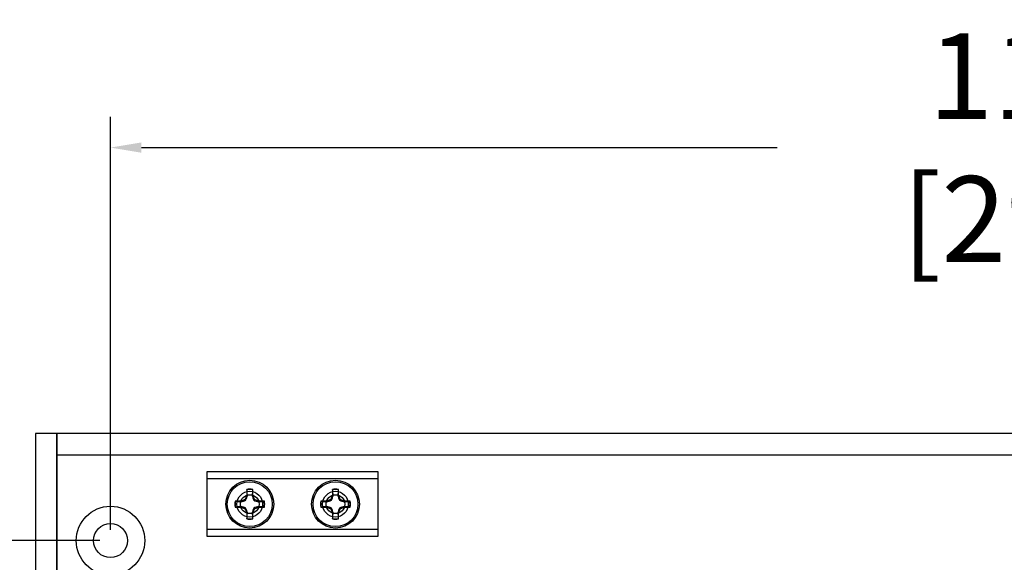
# Model space of a CAD drawing. Units: inches. Extents: x 0 to 128, y 110 to 190.
# Drawn here: x 41 to 47, y 142 to 145 of the extents above; entities that cross this region are included whole.
import ezdxf

# ---------------------------------------------------------------- set-up
doc = ezdxf.new("R2010")
doc.units = ezdxf.units.IN
doc.header["$MEASUREMENT"] = 0
for name, color, linetype in [('DIM', 4, 'Continuous'), ('END CAP', 3, 'Continuous'), ('GRILLE BLOCK', 254, 'Continuous'), ('HOUSING', 7, 'Continuous'), ('SCREW', 253, 'Continuous')]:
    doc.layers.add(name, color=color, linetype=linetype)
doc.styles.get("Standard").update_dxf_attribs({"font": 'txt.shx'})
doc.dimstyles.get("Standard").update_dxf_attribs({"dimtxt": 0.5, "dimasz": 0.18, "dimexe": 0.18, "dimexo": 0.0625, "dimgap": 0.09, "dimtad": 0, "dimtih": 1, "dimtoh": 1, "dimdec": 3, "dimzin": 0, "dimdsep": 46, "dimtxsty": 'Standard', "dimcen": 0, "dimadec": 0, "dimazin": 0, "dimtfac": 1, "dimtdec": 3, "dimtofl": 0, "dimtmove": 0, "dimatfit": 3, "dimfxl": 1, "dimtolj": 1, "dimtzin": 0, "dimarcsym": 0})

# ---------------------------------------------------------------- blocks, each defined once
blk = doc.blocks.new('6-32 PHIL FLAT')
at = {"layer": 'SCREW'}
for p, q in [((-0.0175, 0.0856), (-0.0175, 0.0515)), ((-0.0167, 0.0834), (-0.0175, 0.0856)), ((0.0167, 0.0834), (0.0175, 0.0856)), ((0.0175, 0.0515), (0.0175, 0.0856)), ((-0.0515, 0.0175), (-0.0856, 0.0175)), ((-0.0834, 0.0167), (-0.0856, 0.0175)), ((-0.0274, 0.0274), (-0.0515, 0.0175)), ((-0.0175, 0.0515), (-0.0274, 0.0274)), ((0.0274, 0.0274), (0.0175, 0.0515)), ((0.0515, 0.0175), (0.0274, 0.0274)), ((0.0856, 0.0175), (0.0515, 0.0175)), ((0.0834, 0.0167), (0.0856, 0.0175)), ((-0.0834, -0.0167), (-0.0856, -0.0175)), ((-0.0856, -0.0175), (-0.0515, -0.0175)), ((-0.0515, -0.0175), (-0.0274, -0.0274)), ((-0.0274, -0.0274), (-0.0175, -0.0515)), ((-0.0175, -0.0515), (-0.0175, -0.0856)), ((0.0175, -0.0515), (0.0274, -0.0274)), ((0.0175, -0.0856), (0.0175, -0.0515)), ((0.0274, -0.0274), (0.0515, -0.0175)), ((0.0515, -0.0175), (0.0856, -0.0175)), ((0.0834, -0.0167), (0.0856, -0.0175)), ((-0.0167, -0.0834), (-0.0175, -0.0856)), ((0.0167, -0.0834), (0.0175, -0.0856))]:
    blk.add_line(p, q, dxfattribs=at)
blk.add_circle((0, 0), 0.131, dxfattribs=at)
for radius, start, end in [(0.0873, 78.46304, 101.53696), (0.0851, 78.66038, 101.33962), (0.0873, 168.46304, 191.53696), (0.0851, 168.66038, 191.33962), (0.0851, 348.66038, 11.33962), (0.0873, 348.46304, 11.53696), (0.0873, 258.46304, 281.53696), (0.0851, 258.66038, 281.33962)]:
    blk.add_arc((0, 0), radius, start, end, dxfattribs=at)
for points in [[(-0.0134, 0.0507), (-0.0145, 0.0617), (-0.0156, 0.0725), (-0.0167, 0.0834)], [(0.0167, 0.0834), (0.0156, 0.0725), (0.0145, 0.0617), (0.0134, 0.0507)], [(-0.0834, 0.0167), (-0.0725, 0.0156), (-0.0617, 0.0145), (-0.0507, 0.0134)], [(0.0507, 0.0134), (0.0617, 0.0145), (0.0725, 0.0156), (0.0834, 0.0167)], [(-0.0507, -0.0134), (-0.0617, -0.0145), (-0.0725, -0.0156), (-0.0834, -0.0167)], [(-0.0167, -0.0834), (-0.0156, -0.0725), (-0.0145, -0.0617), (-0.0134, -0.0507)], [(0.0134, -0.0507), (0.0145, -0.0617), (0.0156, -0.0725), (0.0167, -0.0834)], [(0.0834, -0.0167), (0.0725, -0.0156), (0.0617, -0.0145), (0.0507, -0.0134)]]:
    blk.add_open_spline(points, degree=3, dxfattribs=at)
for points in [[(-0.0507, 0.0134), (-0.0464, 0.0148), (-0.0421, 0.0162), (-0.0329, 0.0192), (-0.0282, 0.0208), (-0.0228, 0.0228)], [(-0.0228, 0.0228), (-0.0208, 0.0282), (-0.0193, 0.0329), (-0.0162, 0.042), (-0.0148, 0.0464), (-0.0134, 0.0507)], [(0.0134, 0.0507), (0.0148, 0.0464), (0.0162, 0.0421), (0.0192, 0.0329), (0.0208, 0.0282), (0.0228, 0.0228)], [(0.0228, 0.0228), (0.0282, 0.0208), (0.0329, 0.0193), (0.042, 0.0162), (0.0464, 0.0148), (0.0507, 0.0134)], [(-0.0228, -0.0228), (-0.0282, -0.0208), (-0.0329, -0.0193), (-0.042, -0.0162), (-0.0464, -0.0148), (-0.0507, -0.0134)], [(-0.0134, -0.0507), (-0.0148, -0.0464), (-0.0162, -0.0421), (-0.0192, -0.0329), (-0.0208, -0.0282), (-0.0228, -0.0228)], [(0.0228, -0.0228), (0.0208, -0.0282), (0.0193, -0.0329), (0.0162, -0.042), (0.0148, -0.0464), (0.0134, -0.0507)], [(0.0507, -0.0134), (0.0464, -0.0148), (0.0421, -0.0162), (0.0329, -0.0192), (0.0282, -0.0208), (0.0228, -0.0228)]]:
    blk.add_open_spline(points, degree=3, knots=[0, 0, 0, 0, 0.5, 0.5, 1, 1, 1, 1], dxfattribs=at)
blk = doc.blocks.new('MISC.GRILL.BLK.001')
at = {"layer": 'GRILLE BLOCK'}
for p, q in [((-0.5, 0.1475), (0.5, 0.1475)), ((-0.5, -0.1475), (0.5, -0.1475))]:
    blk.add_line(p, q, dxfattribs=at)
blk.add_lwpolyline([(-0.5, -0.1875), (0.5, -0.1875), (0.5, 0.1875), (-0.5, 0.1875)], close=True, dxfattribs=at)
for centre, radius in [((-0.25, 0), 0.1395), ((0.25, 0), 0.1395), ((-0.25, 0), 0.075), ((0.25, 0), 0.075)]:
    blk.add_circle(centre, radius, dxfattribs=at)
blk = doc.blocks.new('*D61')
at = {"layer": 'Defpoints', "color": 0, "transparency": 16777216}
for p in [(39.0435, 141.9724), (41.7887, 141.9724), (41.7887, 137.4724)]:
    blk.add_point(p, dxfattribs=at)
at = {"layer": 'DIM', "color": 0, "lineweight": -2, "transparency": 16777216}
for p, q in [((41.7262, 141.9724), (38.8635, 141.9724)), ((39.0435, 141.7924), (39.0435, 140.479)), ((39.0435, 137.6524), (39.0435, 138.9657)), ((41.7262, 137.4724), (38.8635, 137.4724))]:
    blk.add_line(p, q, dxfattribs=at)
at = {"layer": 'DIM', "color": 0, "transparency": 16777216}
for points in [[(39.0135, 141.7924), (39.0735, 141.7924), (39.0435, 141.9724)], [(39.0135, 137.6524), (39.0735, 137.6524), (39.0435, 137.4724)]]:
    blk.add_solid(points, dxfattribs=at)
at = {"layer": 'DIM', "color": 0, "transparency": 16777216, "insert": (39.0435, 139.7224), "char_height": 0.5, "attachment_point": 5}
blk.add_mtext('\\A1;4.500\\P [114.30]', dxfattribs=at)
blk = doc.blocks.new('*D62')
at = {"layer": 'Defpoints', "color": 0, "transparency": 16777216}
for p in [(53.4137, 144.2641), (41.7887, 141.9724), (53.4137, 141.9724)]:
    blk.add_point(p, dxfattribs=at)
at = {"layer": 'DIM', "color": 0, "lineweight": -2, "transparency": 16777216}
for p, q in [((41.7887, 142.0349), (41.7887, 144.4441)), ((53.4137, 142.0349), (53.4137, 144.4441)), ((41.9687, 144.2641), (45.6779, 144.2641)), ((53.2337, 144.2641), (49.5246, 144.2641))]:
    blk.add_line(p, q, dxfattribs=at)
at = {"layer": 'DIM', "color": 0, "transparency": 16777216}
for points in [[(41.9687, 144.2941), (41.9687, 144.2341), (41.7887, 144.2641)], [(53.2337, 144.2941), (53.2337, 144.2341), (53.4137, 144.2641)]]:
    blk.add_solid(points, dxfattribs=at)
at = {"layer": 'DIM', "color": 0, "transparency": 16777216, "insert": (47.6012, 144.2641), "char_height": 0.5, "attachment_point": 5}
blk.add_mtext('\\A1;11.625\\P [295.28]', dxfattribs=at)

msp = doc.modelspace()

# ---------------------------------------------------------------- linework, layer by layer
at = {"layer": 'END CAP'}
msp.add_lwpolyline([(41.3512, 142.5974), (41.3512, 136.8474), (41.4762, 136.8474), (41.4762, 142.5974)], close=True, dxfattribs=at)
msp.add_circle((41.7887, 141.9724), 0.0995, dxfattribs=at)
at = {"layer": 'HOUSING'}
msp.add_line((41.4762, 142.4724), (53.7262, 142.4724), dxfattribs=at)
msp.add_lwpolyline([(53.7262, 142.5974), (41.4762, 142.5974), (41.4762, 136.8474), (53.7262, 136.8474)], close=True, dxfattribs=at)
for centre, radius in [((42.6012, 142.1849), 0.0547), ((43.1012, 142.1849), 0.0547), ((41.7887, 141.9724), 0.2), ((41.7887, 141.9724), 0.0995)]:
    msp.add_circle(centre, radius, dxfattribs=at)

# ---------------------------------------------------------------- block references
at = {"layer": 'GRILLE BLOCK', "rotation": 180}
msp.add_blockref('MISC.GRILL.BLK.001', (42.8512, 142.1849), dxfattribs=at)
at = {"layer": 'SCREW', "rotation": 90}
for p in [(42.6012, 142.1849), (43.1012, 142.1849)]:
    msp.add_blockref('6-32 PHIL FLAT', p, dxfattribs=at)

# ---------------------------------------------------------------- dimensions: what is measured, and where the dimension line sits
at = {"layer": 'DIM'}
dim = msp.add_linear_dim(base=(53.4137, 144.2641), p1=(41.7887, 141.9724), p2=(53.4137, 141.9724), dimstyle='Standard', override={"dimpost": '\\X'}, dxfattribs=at)
dim.commit()
dim.dimension.update_dxf_attribs({"geometry": '*D62', "text_midpoint": (47.6012, 144.2641), "dimtype": 160})
dim = msp.add_linear_dim(base=(39.0435, 141.9724), p1=(41.7887, 137.4724), p2=(41.7887, 141.9724), angle=90, dimstyle='Standard', override={"dimpost": '\\X'}, dxfattribs=at)
dim.commit()
dim.dimension.update_dxf_attribs({"geometry": '*D61', "text_midpoint": (39.0435, 139.7224), "dimtype": 160})

doc.saveas('drawing.dxf')
